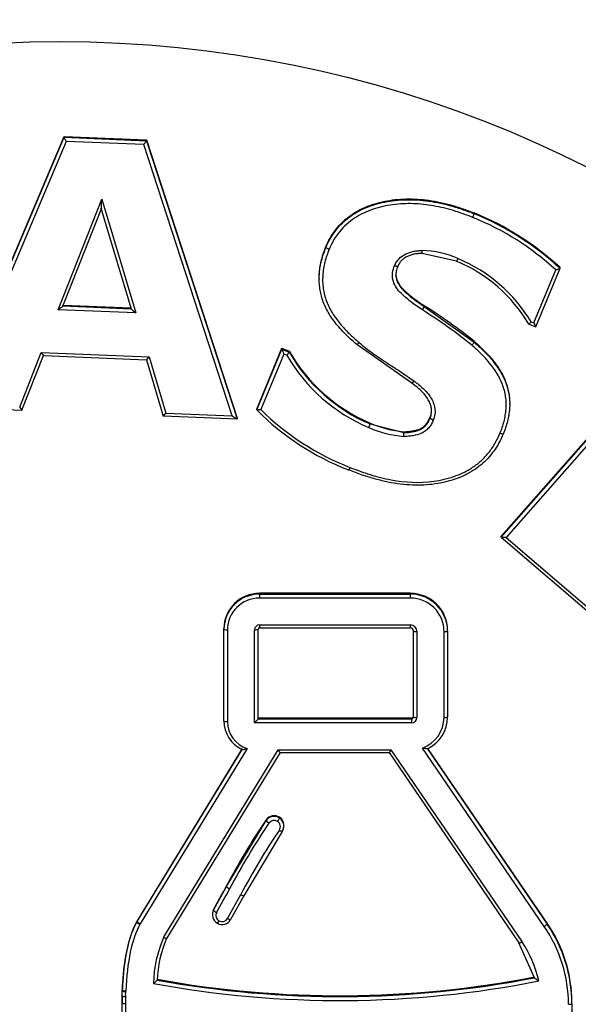
# Model space of a CAD drawing. Units: millimetres. Extents: x 0 to 291, y 0 to 204.
# Drawn here: x 135 to 137, y 56 to 60 of the extents above; entities that cross this region are included whole.
import ezdxf
from ezdxf import colors
from ezdxf.entities.mleader import LeaderData, LeaderLine
from ezdxf.math import Vec2, Vec3

# ---------------------------------------------------------------- set-up
doc = ezdxf.new("R2010")
doc.units = ezdxf.units.MM
doc.layers.add('Predeterminado', color=7, linetype='Continuous')
doc.layers.add('TAPA_V27.1_BEACH', color=7, linetype='Continuous')

# ---------------------------------------------------------------- blocks, each defined once
blk = doc.blocks.new('SE2')
at = {"layer": 'TAPA_V27.1_BEACH', "color": 7, "linetype": 'Continuous'}
for p, q in [((134.6686, 58.4204), (135.1318, 59.5152)), ((134.6686, 58.4171), (135.1318, 59.5119)), ((135.1409, 59.4954), (134.6893, 58.4279)), ((135.1318, 59.5152), (135.4661, 59.5012)), ((135.1318, 59.5119), (135.1318, 59.5152)), ((135.1318, 59.5119), (135.4661, 59.4979)), ((135.4558, 59.4823), (135.1409, 59.4954)), ((135.8152, 58.3811), (135.4558, 59.4823)), ((135.4661, 59.5012), (135.8347, 58.372)), ((135.4661, 59.4979), (135.4661, 59.5012)), ((135.4661, 59.4979), (135.8347, 58.3687)), ((135.1076, 58.8122), (135.2848, 59.2611)), ((135.2848, 59.2611), (135.4235, 58.7991)), ((135.1276, 58.8271), (135.2848, 59.2251)), ((135.283, 59.2206), (135.4045, 58.8158)), ((136.797, 59.2015), (136.797, 59.2048)), ((136.1954, 59.0648), (136.1954, 59.0681)), ((136.726, 59.0088), (136.5862, 59.0404)), ((137.0395, 58.7582), (137.1291, 58.9739)), ((137.0471, 58.7423), (137.1461, 58.9805)), ((137.1457, 58.9796), (137.1457, 58.9829)), ((136.1678, 58.9391), (136.1678, 58.9358)), ((136.4793, 58.9576), (136.4793, 58.9524)), ((135.4235, 58.7991), (135.1076, 58.8122)), ((135.1277, 58.8274), (135.4045, 58.8159)), ((135.129, 58.8306), (135.4035, 58.8192)), ((136.5947, 58.8247), (136.5947, 58.828)), ((136.5947, 58.8247), (136.7966, 58.6806)), ((137.0281, 58.7627), (137.0395, 58.7582)), ((136.9069, 57.8922), (137.641, 58.7262)), ((136.9069, 57.8888), (137.641, 58.7229)), ((137.0185, 58.7537), (137.0471, 58.7422)), ((136.7966, 58.6806), (136.7966, 58.6839)), ((137.6423, 58.7012), (136.9266, 57.888)), ((135.9144, 58.4086), (136.0168, 58.6556)), ((135.9144, 58.4053), (136.0168, 58.6523)), ((136.0168, 58.6556), (136.0462, 58.6436)), ((136.0168, 58.6523), (136.0168, 58.6556)), ((136.0168, 58.6523), (136.0462, 58.6403)), ((136.0462, 58.6403), (136.0462, 58.6436)), ((136.5441, 58.5138), (136.3207, 58.6707)), ((134.9518, 58.417), (135.0395, 58.6385)), ((134.9608, 58.4037), (135.0489, 58.6264)), ((135.0395, 58.6385), (135.4769, 58.6204)), ((135.0484, 58.6263), (135.4668, 58.609)), ((135.4663, 58.6091), (135.5348, 58.3798)), ((135.4769, 58.6204), (135.545, 58.3922)), ((136.0244, 58.632), (135.9309, 58.4065)), ((136.0365, 58.6271), (136.0244, 58.632)), ((134.6689, 58.4169), (134.9612, 58.4048)), ((135.9144, 58.4053), (135.9144, 58.4086)), ((136.6242, 58.4007), (136.6242, 58.4056)), ((136.9414, 58.428), (136.9414, 58.4313)), ((135.5344, 58.3809), (135.8345, 58.3685)), ((135.545, 58.3922), (135.8152, 58.3811)), ((135.8347, 58.3687), (135.8347, 58.372)), ((136.6182, 58.3715), (136.6182, 58.3748)), ((136.3749, 58.3482), (136.3749, 58.3515)), ((136.3749, 58.3482), (136.5118, 58.3135)), ((136.5118, 58.3135), (136.5118, 58.3168)), ((136.9069, 57.8888), (136.9069, 57.8922)), ((136.9069, 57.8887), (137.5177, 57.3643)), ((136.9266, 57.888), (137.5163, 57.3817)), ((135.9256, 57.6575), (135.9256, 57.6608)), ((136.5375, 57.6607), (135.9256, 57.6607)), ((135.9256, 57.6574), (136.5375, 57.6574)), ((135.9256, 57.6574), (135.9256, 57.6414)), ((136.5375, 57.6414), (135.9256, 57.6414)), ((136.5375, 57.6574), (136.5375, 57.6607)), ((136.5375, 57.6574), (136.5375, 57.6414)), ((135.9256, 57.5325), (135.9256, 57.5207)), ((135.9256, 57.5325), (136.5375, 57.5325)), ((135.9256, 57.5207), (136.5375, 57.5207)), ((136.5375, 57.5325), (136.5375, 57.5207)), ((135.7812, 57.5147), (135.7812, 57.518)), ((135.7812, 57.1426), (135.7812, 57.5148)), ((135.7951, 57.5126), (135.7951, 57.1404)), ((135.9054, 57.1347), (135.9054, 57.5126)), ((135.9194, 57.5148), (135.9194, 57.1507)), ((136.5508, 57.159), (136.5508, 57.5078)), ((136.5648, 57.5056), (136.5648, 57.1568)), ((136.6751, 57.1568), (136.6751, 57.5056)), ((136.6891, 57.5078), (136.6891, 57.5111)), ((136.6891, 57.5078), (136.6891, 57.159)), ((136.5424, 57.1347), (135.9054, 57.1347)), ((136.5424, 57.154), (135.9194, 57.154)), ((135.9194, 57.1507), (136.5424, 57.1507)), ((136.5424, 57.1507), (136.5424, 57.154)), ((136.5424, 57.1507), (136.5424, 57.1369)), ((136.5424, 57.1369), (136.5424, 57.1347)), ((135.8552, 57.0302), (135.429, 56.3316)), ((135.429, 56.3283), (135.8552, 57.0268)), ((135.8751, 57.0305), (135.441, 56.3191)), ((135.5361, 56.2638), (136.001, 57.0258)), ((136.0089, 57.0141), (135.5482, 56.2592)), ((136.001, 57.0258), (136.459, 57.0258)), ((136.0086, 57.014), (136.4517, 57.014)), ((136.4515, 57.014), (136.9786, 56.2414)), ((136.459, 57.0258), (136.9902, 56.2471)), ((137.0815, 56.3082), (136.5872, 57.0326)), ((136.6078, 57.0295), (137.0931, 56.3181)), ((137.0931, 56.3214), (136.6093, 57.0306)), ((135.792, 56.4701), (135.9521, 56.7378)), ((135.9522, 56.7378), (135.9522, 56.7411)), ((136.007, 56.7484), (136.007, 56.7517)), ((136.0177, 56.6942), (135.8617, 56.4333)), ((136.0244, 56.716), (136.0244, 56.7193)), ((135.7394, 56.3745), (135.792, 56.4701)), ((135.792, 56.4701), (135.792, 56.4734)), ((135.8617, 56.4333), (135.8084, 56.3364)), ((135.7394, 56.3745), (135.7394, 56.3778)), ((135.429, 56.3316), (135.4275, 56.3291)), ((135.4275, 56.3258), (135.4275, 56.3291)), ((135.4275, 56.3258), (135.429, 56.3283)), ((135.429, 56.3283), (135.429, 56.3316)), ((135.7344, 56.3588), (135.7344, 56.3555)), ((137.0931, 56.3181), (137.0931, 56.3214)), ((135.441, 56.3191), (135.4397, 56.3168)), ((135.5482, 56.2592), (135.5482, 56.259)), ((137.0424, 56.0999), (136.9786, 56.2415)), ((135.3677, 56.0238), (135.3679, 56.0479)), ((135.3686, 56.0535), (135.3678, 56.0513)), ((135.3678, 56.048), (135.3678, 56.0513)), ((135.3678, 56.048), (135.3682, 56.0492)), ((135.3682, 56.0492), (135.3686, 56.0502)), ((135.3686, 56.0502), (135.3686, 56.0535)), ((135.3667, 56.0389), (135.3667, 56.0348)), ((135.3667, 56.0349), (135.3678, 56.0237)), ((135.3673, 55.9965), (135.3677, 56.0238)), ((135.3673, 55.9965), (135.3673, 55.9998)), ((135.3673, 54.9794), (135.3673, 55.9965)), ((135.3813, 55.9943), (135.3813, 54.9744)), ((137.1939, 55.9945), (137.1939, 55.9978)), ((137.1939, 55.9945), (137.1939, 53.4032))]:
    blk.add_line(p, q, dxfattribs=at)
for centre, radius, start, end in [((135.1078, 42.0502), 21.9775, 282.57743, 89.98169), ((135.1209, 42.0515), 21.9772, 102.57577, 269.98413), ((135.1081, 41.8512), 20.7165, 282.57848, 102.54064), ((135.1206, 41.854), 20.7165, 102.57597, 282.54316), ((131.2879, 59.4191), 4.0001, 357.1552, 357.7357), ((136.7156, 59.2217), 0.0839, 335.2177, 346.1042), ((136.366, 58.1429), 1.1461, 47.132, 67.9079), ((136.366, 58.1396), 1.1461, 47.132, 67.908), ((136.3682, 58.1408), 1.1283, 47.5913, 67.9493), ((136.2748, 59.0521), 0.3117, 357.8283, 359.9965), ((136.5772, 58.6736), 0.3786, 65.9706, 88.6079), ((136.4881, 58.4407), 0.6159, 30.5613, 67.2765), ((136.4903, 58.4409), 0.6267, 30.9015, 67.3807), ((135.0614, 58.8944), 0.0943, 299.3208, 314.7134), ((135.5496, 57.1447), 1.9628, 50.8981, 58.1018), ((135.5507, 57.1513), 1.9751, 50.8908, 58.0904), ((137.1411, 58.7968), 0.1088, 200.7882, 210.087), ((136.17, 58.6985), 0.16, 196.772, 204.5311), ((136.6466, 58.9884), 0.6924, 209.8609, 246.8906), ((136.6466, 58.9851), 0.6924, 209.8609, 246.8906), ((136.6448, 58.9809), 0.7037, 210.179, 246.9633), ((136.6796, 59.1687), 1.0809, 224.9317, 248.729), ((136.6804, 59.1668), 1.0676, 225.4077, 248.709), ((136.2896, 58.3707), 0.0882, 334.8742, 345.221), ((136.5529, 58.7613), 0.4657, 246.7938, 264.8935), ((136.5552, 58.7752), 0.4604, 246.9378, 264.5848), ((135.1128, 58.3311), 1.3991, 358.6212, 359.2779), ((135.9248, 57.5138), 0.1436, 89.6666, 179.6255), ((136.5383, 57.5066), 0.1508, 0.4389, 90.2965), ((135.9256, 57.5144), 0.00638, 89.7616, 180.0553), ((135.9256, 57.5147), 0.00614, 89.6593, 179.5977), ((136.5376, 57.5077), 0.0132, 0.3918, 90.3088), ((135.9095, 57.1431), 0.1284, 180.2289, 244.9668), ((135.9128, 57.142), 0.1176, 180.7614, 251.3431), ((136.5424, 57.1591), 0.00835, 269.821, 359.5465), ((136.5411, 57.1584), 0.1339, 290.1379, 359.3245), ((136.5443, 57.1596), 0.1447, 295.9976, 359.7622), ((138.2155, 55.2057), 2.735, 145.8471, 152.3848), ((138.1924, 55.2143), 2.6941, 145.8171, 152.4244), ((135.9849, 56.7153), 0.0397, 56.3213, 145.5461), ((135.9857, 56.716), 0.0387, 325.6796, 56.7371), ((138.2047, 55.2075), 2.6572, 145.8347, 152.4231), ((135.9849, 56.7162), 0.0395, 325.8615, 359.9765), ((130.9698, 59.0658), 5.4749, 330.5964, 331.7382), ((135.7731, 56.3555), 0.0387, 150.4719, 241.4612), ((135.7739, 56.3561), 0.0397, 240.9241, 330.2066), ((136.6259, 55.9952), 0.5679, 359.9262, 34.6521), ((136.0032, 56.0626), 0.5086, 156.6944, 178.3606), ((135.9807, 56.0719), 0.4712, 156.5924, 177.7245), ((136.6125, 55.9884), 0.4578, 12.4245, 34.4159), ((135.4555, 56.1359), 0.0707, 303.7436, 320.2053), ((136.2516, 60.1661), 4.1584, 259.5135, 281.203), ((136.2515, 60.1746), 4.1475, 259.6989, 280.9928), ((136.2515, 60.171), 4.1472, 259.6981, 280.9942), ((136.578, 55.9991), 1.2107, 178.7682, 179.9649), ((136.5911, 55.9935), 1.2097, 178.6218, 179.9603)]:
    blk.add_arc(centre, radius, start, end, dxfattribs=at)
blk.add_ellipse((135.1148, 55.2689), major_axis=(4.69, 0), ratio=0.987556, dxfattribs=at)
for centre, major_axis, ratio, start_param, end_param in [((135.1409, 59.4976), (-0.0091, 0.0144), 0.06964, 0.10955, 1.680346), ((135.4558, 59.4845), (0.0103, 0.0136), 0.078562, 4.609087, 6.179884), ((135.4235, 58.8013), (-0.019, 0.0147), 0.072536, 0.056284, 1.627081), ((136.5867, 58.8133), (0.0079, 0.0116), 0.08944, 4.582137, 6.152941), ((137.0271, 58.7638), (0.0086, 0.0101), 0.102744, 3.02153, 3.176282), ((135.8152, 58.3833), (-0.0195, 0.0147), 0.071999, 1.625279, 3.196075), ((135.9257, 57.518), (0.1446, 0), 0.987556, 1.571682, 3.141593), ((135.9258, 57.5124), (-0.1306, 0), 0.987556, 4.713678, 6.281896), ((136.5374, 57.5109), (0.1516, 0), 0.987556, 0.000901, 1.570167), ((136.5373, 57.5054), (0.1377, 0), 0.987556, 0.001304, 1.569493), ((135.9256, 57.5125), (-0.0202, 0), 0.987556, 4.713271, 6.282303), ((136.5375, 57.5055), (0.0273, 0), 0.987556, 0.000683, 1.570113), ((135.7951, 57.5148), (-0.014, 0), 0.157266, 0.000002, 1.570796), ((135.9054, 57.5148), (-0.014, 0), 0.157266, 1.570796, 3.141594), ((136.5648, 57.5078), (-0.014, 0), 0.157266, 0.000002, 1.570796), ((136.6751, 57.5078), (0.014, 0), 0.157266, 4.712389, 6.283185), ((136.5424, 57.1623), (0.0084, 0), 0.987556, 4.712389, 6.283185), ((135.7951, 57.1426), (-0.014, 0), 0.157266, 0.000002, 1.570796), ((135.9054, 57.1391), (-0.0196, -0.0198), 0.111204, 1.458513, 1.570594), ((135.9054, 57.1369), (0.014, 0.014), 0.079125, 4.791507, 6.204226), ((136.5424, 57.1568), (0.0224, 0), 0.987556, 4.713566, 6.28244), ((136.5648, 57.159), (-0.014, 0), 0.157266, 0, 1.570796), ((136.6751, 57.159), (0.014, 0), 0.157266, 4.712389, 6.283184), ((135.9638, 56.7301), (0.0116, -0.0079), 0.130495, 3.229222, 4.800018), ((135.9849, 56.7194), (0.0394, 0), 0.987556, 0.977578, 2.551132), ((135.9849, 56.7138), (0.0255, 0), 0.987556, 0.97908, 2.549409), ((135.9991, 56.7369), (-0.0078, -0.0116), 0.088005, 1.439783, 3.010579), ((135.9849, 56.7138), (-0.0255, 0), 0.987556, 2.549108, 4.121527), ((135.985, 56.7193), (-0.0395, 0), 0.987556, 3.141593, 4.121865), ((136.0061, 56.7019), (-0.0116, 0.0079), 0.13052, 1.6593, 3.230096), ((131.2585, 58.8398), (5.1444, 0), 0.987556, 5.774525, 5.79599), ((135.8044, 56.4636), (0.0123, -0.0067), 0.138565, 3.216569, 4.787366), ((131.2953, 58.82), (5.1535, 0), 0.987556, 5.774428, 5.796047), ((135.8494, 56.4398), (-0.0123, 0.0067), 0.13875, 1.645772, 3.216569), ((135.7738, 56.3588), (0.0395, 0), 0.987556, 2.630462, 3.141593), ((135.7516, 56.3678), (-0.0122, 0.0069), 0.137301, 0.077905, 1.648702), ((135.7739, 56.3533), (0.0255, 0), 0.987556, 2.631422, 4.202376), ((135.441, 56.3213), (-0.012, 0.0072), 0.135469, 0.08073, 1.651532), ((135.7615, 56.3335), (0.0068, 0.0123), 0.076874, 3.002609, 4.573405), ((135.7739, 56.3533), (-0.0255, 0), 0.987556, 1.060642, 2.631143), ((135.7962, 56.3432), (-0.0122, 0.0069), 0.137114, 1.648391, 3.219187), ((136.6131, 55.9986), (-0.5808, 0), 0.987556, 3.14011, 3.739421), ((135.6041, 55.752), (-0.093, 0.6256), 0.323681, 0.398658, 1.033823), ((137.0815, 56.3104), (0.0116, 0.0079), 0.129973, 4.621266, 6.191823), ((136.6132, 55.993), (-0.5667, 0), 0.987556, 3.140214, 3.739774), ((136.9902, 56.2493), (0.0115, 0.0079), 0.130034, 3.141009, 4.623062), ((135.4362, 56.0331), (0.0555, 0), 0.987556, 2.968037, 3.334435), ((135.3557, 56.0515), (0.0273, 0), 0.987556, 5.946146, 6.084836), ((137.1799, 55.9945), (0.014, 0), 0.157266, 4.712389, 6.283187)]:
    blk.add_ellipse(centre, major_axis=major_axis, ratio=ratio, start_param=start_param, end_param=end_param, dxfattribs=at)
for points, knots in [([(136.1954, 59.0681), (136.2006, 59.0797), (136.2109, 59.1025), (136.2314, 59.1335), (136.2548, 59.1616), (136.2821, 59.186), (136.3124, 59.2075), (136.3464, 59.2251), (136.3836, 59.2399), (136.4238, 59.2507), (136.4663, 59.2581), (136.5102, 59.2622), (136.5553, 59.2621), (136.6016, 59.2583), (136.649, 59.2507), (136.6976, 59.2393), (136.7472, 59.224), (136.7802, 59.2113), (136.797, 59.2048)], [0, 0, 0, 0, 0.055949, 0.110164, 0.163132, 0.216159, 0.270119, 0.325496, 0.383384, 0.444238, 0.507112, 0.571226, 0.636375, 0.703706, 0.773325, 0.84562, 0.921347, 1, 1, 1, 1]), ([(136.1954, 59.0648), (136.2006, 59.0764), (136.2109, 59.0992), (136.2314, 59.1302), (136.2548, 59.1583), (136.2821, 59.1827), (136.3124, 59.2042), (136.3464, 59.2218), (136.3836, 59.2366), (136.4238, 59.2474), (136.4663, 59.2548), (136.5102, 59.2589), (136.5553, 59.2588), (136.6016, 59.255), (136.649, 59.2474), (136.6976, 59.236), (136.7472, 59.2207), (136.7802, 59.208), (136.797, 59.2015)], [0, 0, 0, 0, 0.055949, 0.110164, 0.163132, 0.216159, 0.270119, 0.325496, 0.383384, 0.444238, 0.507112, 0.571226, 0.636375, 0.703706, 0.773325, 0.84562, 0.921347, 1, 1, 1, 1]), ([(136.7918, 59.1865), (136.7659, 59.1965), (136.7399, 59.2063), (136.6868, 59.2223), (136.6596, 59.2288), (136.6051, 59.2384), (136.5778, 59.2414), (136.5228, 59.2433), (136.4952, 59.242), (136.4398, 59.2345), (136.4126, 59.2288), (136.3734, 59.2155), (136.3605, 59.2103), (136.3353, 59.1984), (136.323, 59.1916), (136.3, 59.1763), (136.2891, 59.1679), (136.2684, 59.1494), (136.2588, 59.1392), (136.2415, 59.1176), (136.2336, 59.1064), (136.2197, 59.0826), (136.214, 59.0699), (136.2083, 59.0572)], [0, 0, 0, 0, 0.125, 0.125, 0.25, 0.25, 0.375, 0.375, 0.5, 0.5, 0.625, 0.625, 0.6875, 0.6875, 0.75, 0.75, 0.8125, 0.8125, 0.875, 0.875, 0.9375, 0.9375, 1, 1, 1, 1]), ([(136.1678, 58.9393), (136.1678, 58.9474), (136.1687, 58.9642), (136.1716, 58.9896), (136.1776, 59.0155), (136.1849, 59.042), (136.1919, 59.0593), (136.1954, 59.0681)], [0.7044097, 0.7044097, 0.7044097, 0.7044097, 0.758764, 0.8164752, 0.8755691, 0.9366984, 1, 1, 1, 1]), ([(136.3207, 58.6707), (136.3115, 58.6785), (136.2938, 58.6939), (136.2691, 58.7177), (136.2473, 58.7417), (136.228, 58.7655), (136.2115, 58.7895), (136.1977, 58.8135), (136.1866, 58.8375), (136.1782, 58.8616), (136.1724, 58.8858), (136.1688, 58.9104), (136.1674, 58.9353), (136.1687, 58.9606), (136.1716, 58.9863), (136.1776, 59.0122), (136.1849, 59.0387), (136.1919, 59.056), (136.1954, 59.0648)], [0, 0, 0, 0, 0.080109, 0.156251, 0.227952, 0.295448, 0.360521, 0.421786, 0.480363, 0.536751, 0.592099, 0.647003, 0.702402, 0.758764, 0.816475, 0.875569, 0.936698, 1, 1, 1, 1]), ([(136.2083, 59.0572), (136.2049, 59.0488), (136.2016, 59.0404), (136.1958, 59.0233), (136.1933, 59.0146), (136.1889, 58.9971), (136.187, 58.9883), (136.1841, 58.9706), (136.1832, 58.9616), (136.1819, 58.9437), (136.1816, 58.9347), (136.1823, 58.9166), (136.1831, 58.9076), (136.187, 58.881), (136.1913, 58.8636), (136.204, 58.8297), (136.2122, 58.8136), (136.2308, 58.7832), (136.2414, 58.7688), (136.2643, 58.7413), (136.2765, 58.7279), (136.3024, 58.7027), (136.316, 58.6908), (136.3297, 58.679)], [0, 0, 0, 0, 0.0625, 0.0625, 0.125, 0.125, 0.1875, 0.1875, 0.25, 0.25, 0.3125, 0.3125, 0.375, 0.375, 0.5, 0.5, 0.625, 0.625, 0.75, 0.75, 0.875, 0.875, 1, 1, 1, 1]), ([(136.2083, 59.0572), (136.2073, 59.0576), (136.2054, 59.0585), (136.2027, 59.0597), (136.2004, 59.061), (136.1985, 59.062), (136.1971, 59.0629), (136.1962, 59.0636), (136.1957, 59.0642), (136.1954, 59.0645), (136.1954, 59.0647), (136.1954, 59.0648)], [0, 0, 0, 0, 0.142414, 0.284158, 0.420804, 0.548597, 0.664897, 0.76827, 0.858305, 0.935309, 1, 1, 1, 1]), ([(136.4737, 58.9911), (136.4762, 58.9962), (136.4787, 59.0013), (136.4847, 59.0107), (136.4883, 59.0151), (136.5004, 59.0273), (136.5098, 59.0336), (136.5252, 59.041), (136.5306, 59.0432), (136.5414, 59.0467), (136.5469, 59.048), (136.558, 59.0502), (136.5636, 59.0511), (136.5749, 59.052), (136.5807, 59.0521), (136.5864, 59.0521)], [0, 0, 0, 0, 0.125, 0.125, 0.25, 0.25, 0.5, 0.5, 0.625, 0.625, 0.75, 0.75, 0.875, 0.875, 1, 1, 1, 1]), ([(136.5862, 59.0404), (136.5809, 59.0404), (136.5706, 59.0404), (136.5553, 59.0379), (136.5404, 59.0344), (136.5261, 59.0286), (136.513, 59.0212), (136.502, 59.0119), (136.4929, 59.0008), (136.4888, 58.9923), (136.4867, 58.988)], [0, 0, 0, 0, 0.130948, 0.257621, 0.386877, 0.516051, 0.641768, 0.762447, 0.879553, 1, 1, 1, 1]), ([(136.726, 59.0088), (136.726, 59.0087), (136.7261, 59.0085), (136.7266, 59.009), (136.7276, 59.0109), (136.7293, 59.0144), (136.7307, 59.0177), (136.7314, 59.0194)], [0, 0, 0, 0, 0.125307, 0.29228, 0.50142, 0.744011, 1, 1, 1, 1]), ([(136.5867, 58.8111), (136.5706, 58.8221), (136.5544, 58.833), (136.5313, 58.8511), (136.5238, 58.8573), (136.509, 58.87), (136.5019, 58.8767), (136.4887, 58.8911), (136.4827, 58.8988), (136.4729, 58.9155), (136.4692, 58.9247), (136.4652, 58.9435), (136.4648, 58.9534), (136.4672, 58.9725), (136.4704, 58.9819), (136.4737, 58.9911)], [0, 0, 0, 0, 0.25, 0.25, 0.375, 0.375, 0.5, 0.5, 0.625, 0.625, 0.75, 0.75, 0.875, 0.875, 1, 1, 1, 1]), ([(136.4867, 58.988), (136.4867, 58.9879), (136.4866, 58.9877), (136.486, 58.9875), (136.4847, 58.9876), (136.4812, 58.9883), (136.4767, 58.99), (136.4737, 58.9911)], [0, 0, 0, 0, 0.108648, 0.221435, 0.336742, 0.573015, 1, 1, 1, 1]), ([(136.4867, 58.988), (136.4843, 58.9814), (136.4798, 58.9688), (136.4787, 58.9489), (136.4826, 58.9299), (136.4902, 58.915), (136.4987, 58.9032), (136.5072, 58.8937), (136.5172, 58.8834), (136.5294, 58.873), (136.5431, 58.8616), (136.5586, 58.8496), (136.5761, 58.8374), (136.5883, 58.829), (136.5947, 58.8247)], [0, 0, 0, 0, 0.097371, 0.187676, 0.275472, 0.3677, 0.419741, 0.478526, 0.545211, 0.620081, 0.702477, 0.793273, 0.892777, 1, 1, 1, 1]), ([(137.1457, 58.9794), (137.1456, 58.9793), (137.1453, 58.9789), (137.1441, 58.9783), (137.1424, 58.9775), (137.1396, 58.9766), (137.1352, 58.9752), (137.1314, 58.9744), (137.1291, 58.9739)], [0, 0, 0, 0, 0.113862, 0.234261, 0.362841, 0.500958, 0.706785, 1, 1, 1, 1]), ([(136.4793, 58.9572), (136.4793, 58.9555), (136.4797, 58.9475), (136.4826, 58.9332), (136.4902, 58.9183), (136.4987, 58.9065), (136.5072, 58.897), (136.5172, 58.8867), (136.5294, 58.8763), (136.5431, 58.8649), (136.5586, 58.8529), (136.5761, 58.8407), (136.5883, 58.8323), (136.5947, 58.828)], [0.1638955, 0.1638955, 0.1638955, 0.1638955, 0.1876756, 0.2754718, 0.3677001, 0.4197413, 0.4785264, 0.5452112, 0.6200814, 0.7024766, 0.7932732, 0.892777, 1, 1, 1, 1]), ([(137.0185, 58.7537), (137.0186, 58.7537), (137.0189, 58.7537), (137.0195, 58.7541), (137.0205, 58.7549), (137.0218, 58.756), (137.0232, 58.7574), (137.0249, 58.7592), (137.0266, 58.761), (137.0277, 58.7623), (137.0281, 58.7627)], [0, 0, 0, 0, 0.113786, 0.235781, 0.364916, 0.499556, 0.610618, 0.749877, 0.917155, 1, 1, 1, 1]), ([(136.7966, 58.6806), (136.7966, 58.6804), (136.7965, 58.68), (136.7957, 58.6785), (136.794, 58.6759), (136.7911, 58.6722), (136.7887, 58.6693), (136.7875, 58.6679)], [0, 0, 0, 0, 0.124776, 0.291436, 0.500555, 0.743457, 1, 1, 1, 1]), ([(136.7966, 58.6839), (136.8049, 58.6767), (136.8211, 58.6626), (136.8435, 58.6406), (136.8638, 58.6188), (136.8815, 58.5966), (136.8971, 58.5744), (136.9104, 58.5521), (136.9212, 58.5296), (136.9298, 58.5071), (136.9362, 58.4842), (136.9399, 58.4608), (136.9413, 58.4431), (136.9414, 58.4331), (136.9414, 58.4311)], [0, 0, 0, 0, 0.07722, 0.1506445, 0.2204576, 0.2869549, 0.35035, 0.4113841, 0.4697339, 0.5260416, 0.5817367, 0.6372383, 0.6932259, 0.7076495, 0.7076495, 0.7076495, 0.7076495]), ([(136.7966, 58.6806), (136.8049, 58.6734), (136.8211, 58.6593), (136.8435, 58.6373), (136.8638, 58.6155), (136.8815, 58.5933), (136.8971, 58.5711), (136.9104, 58.5488), (136.9212, 58.5263), (136.9298, 58.5038), (136.9362, 58.4809), (136.9399, 58.4575), (136.9418, 58.4337), (136.9411, 58.4093), (136.9378, 58.3845), (136.9327, 58.359), (136.925, 58.3332), (136.9183, 58.316), (136.9149, 58.3073)], [0, 0, 0, 0, 0.07722, 0.150645, 0.220458, 0.286955, 0.35035, 0.411384, 0.469734, 0.526041, 0.581737, 0.637238, 0.693226, 0.750644, 0.80954, 0.870223, 0.933798, 1, 1, 1, 1]), ([(136.0365, 58.6271), (136.0371, 58.6278), (136.0383, 58.6292), (136.0399, 58.6312), (136.0413, 58.6329), (136.0424, 58.6343), (136.044, 58.6364), (136.0457, 58.639), (136.046, 58.6399), (136.0462, 58.6403)], [0, 0, 0, 0, 0.126968, 0.240616, 0.340952, 0.427989, 0.50176, 0.759663, 1, 1, 1, 1]), ([(136.3297, 58.679), (136.329, 58.6782), (136.3277, 58.6767), (136.3258, 58.6746), (136.3241, 58.6729), (136.3228, 58.6717), (136.3219, 58.6709), (136.3212, 58.6705), (136.3209, 58.6704), (136.3207, 58.6705), (136.3207, 58.6706), (136.3207, 58.6707)], [0, 0, 0, 0, 0.14263, 0.284556, 0.421332, 0.549187, 0.665479, 0.76878, 0.858689, 0.93552, 1, 1, 1, 1]), ([(136.3297, 58.679), (136.3473, 58.6647), (136.3648, 58.6503), (136.4015, 58.6236), (136.4204, 58.6111), (136.4585, 58.5864), (136.4775, 58.5741), (136.5152, 58.5488), (136.5338, 58.5358), (136.5523, 58.5227)], [0, 0, 0, 0, 0.25, 0.25, 0.5, 0.5, 0.75, 0.75, 1, 1, 1, 1]), ([(136.902, 58.3104), (136.9051, 58.3184), (136.9082, 58.3264), (136.9138, 58.3425), (136.9163, 58.3506), (136.9204, 58.367), (136.9221, 58.3752), (136.9249, 58.3919), (136.9261, 58.4003), (136.9274, 58.4172), (136.9276, 58.4258), (136.9269, 58.4428), (136.9261, 58.4512), (136.9237, 58.4679), (136.9221, 58.4763), (136.9178, 58.4927), (136.915, 58.5009), (136.8997, 58.5406), (136.8815, 58.5691), (136.8491, 58.6089), (136.8374, 58.6213), (136.8132, 58.6453), (136.8004, 58.6567), (136.7875, 58.6679)], [0, 0, 0, 0, 0.0625, 0.0625, 0.125, 0.125, 0.1875, 0.1875, 0.25, 0.25, 0.3125, 0.3125, 0.375, 0.375, 0.4375, 0.4375, 0.5, 0.5, 0.75, 0.75, 0.875, 0.875, 1, 1, 1, 1]), ([(136.5523, 58.5227), (136.5517, 58.5219), (136.5505, 58.5203), (136.5487, 58.5181), (136.5472, 58.5163), (136.546, 58.515), (136.5452, 58.5141), (136.5446, 58.5137), (136.5443, 58.5135), (136.5441, 58.5136), (136.5441, 58.5137), (136.5441, 58.5138)], [0, 0, 0, 0, 0.142313, 0.283974, 0.420563, 0.548331, 0.664636, 0.768042, 0.858134, 0.935215, 1, 1, 1, 1]), ([(136.5523, 58.5227), (136.5652, 58.5132), (136.578, 58.5035), (136.5953, 58.4872), (136.6008, 58.4814), (136.6111, 58.4692), (136.616, 58.4627), (136.6245, 58.4492), (136.6282, 58.4422), (136.6341, 58.4274), (136.6362, 58.4195), (136.6384, 58.4036), (136.6386, 58.3955), (136.6365, 58.3795), (136.6339, 58.3719), (136.6313, 58.3643)], [0, 0, 0, 0, 0.25, 0.25, 0.375, 0.375, 0.5, 0.5, 0.625, 0.625, 0.75, 0.75, 0.875, 0.875, 1, 1, 1, 1]), ([(136.6182, 58.3715), (136.6202, 58.3771), (136.624, 58.3883), (136.6247, 58.4062), (136.6214, 58.4244), (136.6138, 58.4427), (136.6021, 58.4608), (136.5866, 58.479), (136.5669, 58.4968), (136.5519, 58.5079), (136.5441, 58.5138)], [0, 0, 0, 0, 0.102431, 0.203609, 0.307491, 0.420551, 0.544068, 0.679343, 0.831388, 1, 1, 1, 1]), ([(135.9309, 58.4065), (135.9303, 58.4064), (135.9283, 58.406), (135.9253, 58.4055), (135.9222, 58.405), (135.9187, 58.4047), (135.9153, 58.4045), (135.9147, 58.4051), (135.9144, 58.4053)], [0, 0, 0, 0, 0.076555, 0.250589, 0.38973, 0.501689, 0.769327, 1, 1, 1, 1]), ([(136.6182, 58.3748), (136.6202, 58.3804), (136.6231, 58.3891), (136.6241, 58.3982), (136.6242, 58.4015)], [0, 0, 0, 0, 0.102431, 0.1584994, 0.1584994, 0.1584994, 0.1584994]), ([(136.6313, 58.3643), (136.6288, 58.3586), (136.6263, 58.353), (136.6203, 58.3423), (136.6167, 58.3373), (136.6087, 58.3281), (136.6043, 58.3236), (136.5946, 58.3161), (136.5893, 58.3131), (136.5724, 58.3057), (136.5604, 58.3028), (136.5423, 58.2995), (136.5362, 58.2986), (136.5239, 58.2977), (136.5177, 58.2976), (136.5115, 58.2975)], [0, 0, 0, 0, 0.125, 0.125, 0.25, 0.25, 0.375, 0.375, 0.5, 0.5, 0.75, 0.75, 0.875, 0.875, 1, 1, 1, 1]), ([(136.5118, 58.3168), (136.5176, 58.3169), (136.529, 58.3171), (136.5454, 58.3195), (136.5608, 58.3227), (136.5753, 58.3273), (136.589, 58.334), (136.6005, 58.3448), (136.6109, 58.3582), (136.6157, 58.369), (136.6182, 58.3748)], [0, 0, 0, 0, 0.133755, 0.260011, 0.379333, 0.494752, 0.608956, 0.726643, 0.855158, 1, 1, 1, 1]), ([(136.5118, 58.3135), (136.5176, 58.3136), (136.529, 58.3138), (136.5454, 58.3161), (136.5608, 58.3194), (136.5753, 58.324), (136.589, 58.3307), (136.6005, 58.3414), (136.6109, 58.3549), (136.6157, 58.3657), (136.6182, 58.3715)], [0, 0, 0, 0, 0.133755, 0.260011, 0.379333, 0.494752, 0.608956, 0.726643, 0.855158, 1, 1, 1, 1]), ([(136.6313, 58.3643), (136.6303, 58.3647), (136.6285, 58.3654), (136.6261, 58.3665), (136.6243, 58.3673), (136.6231, 58.3679), (136.6224, 58.3683), (136.6209, 58.3691), (136.6188, 58.3704), (136.6184, 58.3711), (136.6182, 58.3715)], [0, 0, 0, 0, 0.143073, 0.267803, 0.368402, 0.441643, 0.486172, 0.501613, 0.760803, 1, 1, 1, 1]), ([(136.9149, 58.3073), (136.9094, 58.2951), (136.8985, 58.271), (136.8774, 58.2378), (136.853, 58.2082), (136.8256, 58.1817), (136.7942, 58.1594), (136.76, 58.1399), (136.7221, 58.1243), (136.6813, 58.1122), (136.638, 58.1039), (136.5927, 58.0994), (136.5458, 58.0993), (136.4973, 58.1034), (136.447, 58.1116), (136.3951, 58.1243), (136.3415, 58.1405), (136.3058, 58.1544), (136.2875, 58.1615)], [0, 0, 0, 0, 0.056411, 0.11097, 0.164188, 0.21691, 0.270031, 0.324433, 0.381087, 0.440146, 0.501553, 0.564297, 0.628908, 0.696235, 0.766758, 0.840591, 0.918308, 1, 1, 1, 1]), ([(136.2928, 58.1721), (136.3064, 58.1668), (136.32, 58.1615), (136.3473, 58.1516), (136.3611, 58.147), (136.4029, 58.1343), (136.4312, 58.1271), (136.5172, 58.1109), (136.5748, 58.1076), (136.662, 58.1196), (136.6903, 58.1263), (136.7312, 58.1408), (136.7446, 58.1463), (136.7707, 58.1596), (136.7834, 58.1672), (136.8074, 58.1836), (136.8188, 58.1926), (136.8398, 58.2128), (136.8497, 58.2238), (136.8677, 58.2467), (136.8758, 58.2587), (136.89, 58.2839), (136.896, 58.2972), (136.902, 58.3104)], [0, 0, 0, 0, 0.0625, 0.0625, 0.125, 0.125, 0.25, 0.25, 0.5, 0.5, 0.625, 0.625, 0.6875, 0.6875, 0.75, 0.75, 0.8125, 0.8125, 0.875, 0.875, 0.9375, 0.9375, 1, 1, 1, 1]), ([(136.9149, 58.3073), (136.9149, 58.3072), (136.9147, 58.3069), (136.9136, 58.3068), (136.9111, 58.3072), (136.9071, 58.3084), (136.9037, 58.3097), (136.902, 58.3104)], [0, 0, 0, 0, 0.125471, 0.292539, 0.501683, 0.744177, 1, 1, 1, 1]), ([(136.2928, 58.1721), (136.2924, 58.1711), (136.2916, 58.1692), (136.2905, 58.1667), (136.2895, 58.1646), (136.2888, 58.1631), (136.2882, 58.1621), (136.2878, 58.1615), (136.2876, 58.1613), (136.2875, 58.1613), (136.2875, 58.1614), (136.2875, 58.1615)], [0, 0, 0, 0, 0.142528, 0.284369, 0.421084, 0.548912, 0.665208, 0.768543, 0.858511, 0.935422, 1, 1, 1, 1]), ([(135.8552, 57.0268), (135.8552, 57.0267), (135.8553, 57.0265), (135.8561, 57.0264), (135.8575, 57.0265), (135.8596, 57.0267), (135.8632, 57.0274), (135.8678, 57.0285), (135.8721, 57.0297), (135.8744, 57.0303), (135.8751, 57.0305)], [0, 0, 0, 0, 0.079765, 0.163085, 0.250735, 0.365602, 0.501134, 0.750036, 0.912586, 1, 1, 1, 1]), ([(136.6078, 57.0295), (136.6077, 57.0294), (136.6076, 57.0292), (136.6066, 57.029), (136.6051, 57.0291), (136.6029, 57.0293), (136.5997, 57.0298), (136.5944, 57.0309), (136.5899, 57.032), (136.5872, 57.0326)], [0, 0, 0, 0, 0.084855, 0.175065, 0.273284, 0.381577, 0.501489, 0.702166, 1, 1, 1, 1]), ([(135.4275, 56.3291), (135.3847, 56.2517), (135.372, 56.1329), (135.3686, 56.0535), (135.3686, 56.0535), (135.3686, 56.0535), (135.3686, 56.0535)], [0, 0, 0, 0, 0.999951, 0.999951, 0.999951, 1, 1, 1, 1]), ([(135.3686, 56.0502), (135.3686, 56.0502), (135.372, 56.1296), (135.3847, 56.2484), (135.4275, 56.3258)], [0, 0, 0, 0, 0.000024, 1, 1, 1, 1]), ([(135.4275, 56.3258), (135.4276, 56.3256), (135.4277, 56.3253), (135.4286, 56.3243), (135.4302, 56.3229), (135.4327, 56.3211), (135.436, 56.319), (135.4384, 56.3176), (135.4397, 56.3168)], [0, 0, 0, 0, 0.131273, 0.276729, 0.43635, 0.610116, 0.798007, 1, 1, 1, 1]), ([(135.5482, 56.259), (135.5481, 56.2589), (135.5478, 56.2587), (135.546, 56.2591), (135.542, 56.2606), (135.5382, 56.2627), (135.5361, 56.2638)], [0, 0, 0, 0, 0.14052, 0.360444, 0.657493, 1, 1, 1, 1]), ([(137.0424, 56.0999), (137.0424, 56.0997), (137.0425, 56.0994), (137.0433, 56.0986), (137.0445, 56.0974), (137.0463, 56.096), (137.0485, 56.0944), (137.051, 56.0925), (137.054, 56.0905), (137.057, 56.0885), (137.0589, 56.0873), (137.0596, 56.0869)], [0, 0, 0, 0, 0.081864, 0.171816, 0.271227, 0.380754, 0.500596, 0.610097, 0.750161, 0.911619, 1, 1, 1, 1]), ([(135.3679, 56.0512), (135.3679, 56.0512), (135.3679, 56.0512), (135.3679, 56.0512), (135.367, 56.0471), (135.3667, 56.043), (135.3667, 56.0389)], [0.0001145, 0.0001145, 0.0001145, 0.0001145, 0.0001749, 0.0001749, 0.0001749, 0.5040428, 0.5040428, 0.5040428, 0.5040428]), ([(135.3678, 56.048), (135.3679, 56.0478), (135.368, 56.0475), (135.3687, 56.0469), (135.37, 56.0462), (135.3724, 56.0451), (135.3764, 56.0437), (135.3799, 56.0429), (135.3815, 56.0425)], [0, 0, 0, 0, 0.115425, 0.23764, 0.366838, 0.503031, 0.782817, 1, 1, 1, 1]), ([(135.3682, 56.0492), (135.3682, 56.0487), (135.3695, 56.0477), (135.3747, 56.0451), (135.3784, 56.0436), (135.3815, 56.0425)], [0, 0, 0, 0, 0.5, 0.5, 1, 1, 1, 1]), ([(135.3686, 56.0502), (135.3686, 56.0501), (135.3687, 56.0498), (135.3695, 56.0493), (135.3708, 56.0487), (135.3726, 56.0481), (135.3762, 56.0471), (135.3799, 56.0465), (135.3825, 56.0461)], [0, 0, 0, 0, 0.117097, 0.241099, 0.370158, 0.501877, 0.643403, 1, 1, 1, 1]), ([(135.3817, 56.0226), (135.379, 56.0225), (135.3753, 56.0223), (135.371, 56.0225), (135.3683, 56.023), (135.3679, 56.0235), (135.3677, 56.0238)], [0, 0, 0, 0, 0.360416, 0.499367, 0.759469, 1, 1, 1, 1]), ([(135.3813, 55.9943), (135.3777, 55.9943), (135.374, 55.9945), (135.3688, 55.9954), (135.3673, 55.9959), (135.3673, 55.9965)], [0, 0, 0, 0, 0.5, 0.5, 1, 1, 1, 1])]:
    blk.add_open_spline(points, degree=3, knots=knots, dxfattribs=at)
for points, weights in [([(135.0395, 58.6385), (135.045, 58.6301), (135.0489, 58.6252), (135.0489, 58.6265)], [1, 0.804737854124, 0.804737854124, 1]), ([(135.4769, 58.6204), (135.4707, 58.6125), (135.4663, 58.6079), (135.4663, 58.6092)], [1, 0.804737854124, 0.804737854124, 1]), ([(134.9518, 58.417), (134.9574, 58.4086), (134.9612, 58.4037), (134.9612, 58.4049)], [1, 0.804737854124, 0.804737854124, 1]), ([(135.545, 58.3922), (135.5388, 58.3844), (135.5344, 58.3798), (135.5344, 58.381)], [1, 0.804737854124, 0.804737854124, 1]), ([(136.9266, 57.888), (136.915, 57.8872), (136.9069, 57.8876), (136.9069, 57.8888)], [1, 0.804737854124, 0.804737854124, 1]), ([(136.001, 57.0258), (136.0053, 57.0182), (136.0085, 57.0134), (136.0089, 57.014)], [1, 0.823664256349, 0.823664256349, 1]), ([(136.459, 57.0258), (136.4549, 57.0182), (136.4519, 57.0135), (136.4515, 57.014)], [1, 0.825184097251, 0.825184097251, 1])]:
    blk.add_rational_spline(points, weights, degree=3, dxfattribs=at)
blk = doc.blocks.new('_Dot')
at = {"color": 0, "linetype": 'ByBlock', "lineweight": -2}
blk.add_line((-0.5, 0), (-1, 0), dxfattribs=at)
at = {"color": 0, "linetype": 'ByBlock', "const_width": 0.5}
blk.add_lwpolyline([(-0.25, 0, 1), (0.25, 0, 1)], format="xyb", close=True, dxfattribs=at)

msp = doc.modelspace()

# ---------------------------------------------------------------- block references
at = {"layer": 'Predeterminado'}
msp.add_blockref('SE2', (0, 0), dxfattribs=at)

# ---------------------------------------------------------------- leaders
at = {"layer": 'Predeterminado', "color": 7, "linetype": 'Continuous'}
ml = msp.add_multileader_mtext('Standard', dxfattribs=at)
ml.set_content('{\\pxsm0.9;\\fArial TUR|b0||i0||c0|p34;\\W1.;Papelera modelo Alvium Beach, fabricada en polietileno con protección UV, con capacidad de 120 Litros.\\P}', color=256)
ml.set_leader_properties()
ml.set_arrow_properties(name='DOT')
ml.build(insert=Vec2(0, 0))
ml.multileader.update_dxf_attribs({"leader_type": 0, "dogleg_length": 0, "arrow_head_size": 2.5})
ctx = ml.context
ctx.base_point, ctx.char_height, ctx.arrow_head_size, ctx.landing_gap_size = Vec3(6.6394, 191.9173), 2.5, 2.5, 0.875
notes = []
notes.append((ctx, [(0, (0, 0, 0), (0, 0), (1, 0), 1, [])]))
ctx.mtext.insert = Vec3(8.6394, 193.5136)
for ctx, leaders in notes:
    for number, flags, end, landing, length, lines in leaders:
        leader = LeaderData()
        leader.index, (leader.has_last_leader_line, leader.has_dogleg_vector, leader.attachment_direction) = number, flags
        leader.last_leader_point, leader.dogleg_vector, leader.dogleg_length = Vec3(end), Vec3(landing), length
        for number, points, colour, breaks in lines:
            line = LeaderLine()
            line.index, line.vertices, line.color, line.breaks = number, Vec3.list(points), colors.encode_raw_color(colour), breaks
            leader.lines.append(line)
        ctx.leaders.append(leader)

doc.saveas('drawing.dxf')
